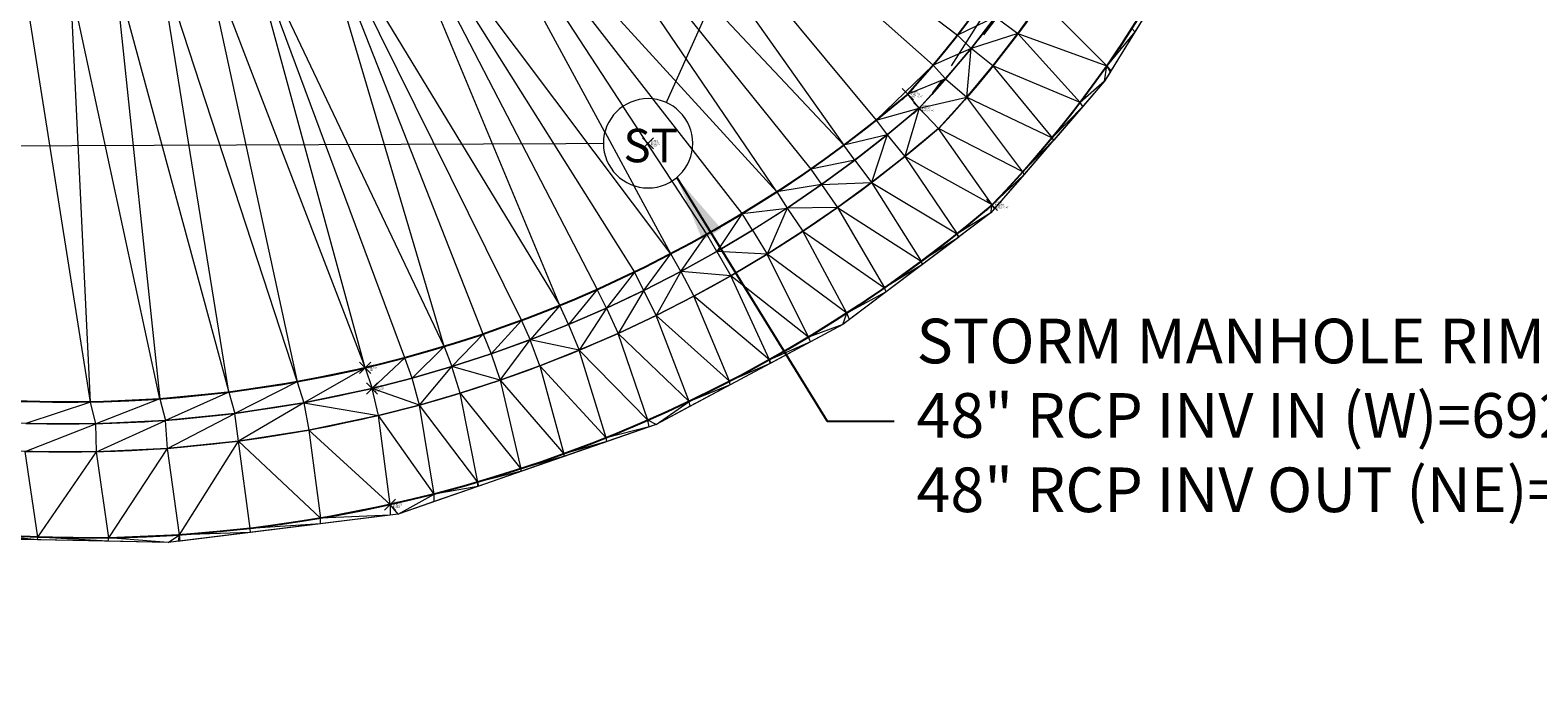
# Model space of a CAD drawing. Extents: x 3248468 to 3251140, y 1404660 to 1408502.
# Drawn here: x 3249365 to 3249446, y 1406718 to 1406754 of the extents above; entities that cross this region are included whole.
import ezdxf

# ---------------------------------------------------------------- set-up
doc = ezdxf.new("R2010")
doc.units = 0
doc.header["$LTSCALE"] = 25
doc.header["$MEASUREMENT"] = 0
doc.header["$PDMODE"] = 3
doc.header["$PDSIZE"] = 0.3
doc.linetypes.add('_HIDDEN2', pattern=[0.1875, 0.125, -0.0625])
doc.layers.get('0').update_dxf_attribs({"linetype": 'CONTINUOUS', "lineweight": 18})
for name, color, linetype, lineweight in [('D-PNT-DESC', 2, 'CONTINUOUS', 13), ('D-PNT-ELEV', 1, 'CONTINUOUS', 13), ('D-PNT-NUMBER', 7, 'CONTINUOUS', 13), ('PNTDESC', 120, 'CONTINUOUS', 15), ('PNTELEV', 114, 'CONTINUOUS', 15), ('PNTNO', 7, 'CONTINUOUS', 15), ('SRF-3D POLY', 230, 'CONTINUOUS', 13), ('SRF-CONT-MIN', 8, '_HIDDEN2', 9), ('SRF-TRIANGLE', 199, 'CONTINUOUS', 15), ('X-CRB-CONC-FL', 1, 'CONTINUOUS', 15), ('X-CRB-CONC-TBC', 6, 'CONTINUOUS', 9), ('X-PAV-CONC-EDGE', 7, 'CONTINUOUS', 25), ('X-PNT-CRB-FL', 1, 'CONTINUOUS', 13), ('X-PNT-PAV-CONC', 1, 'CONTINUOUS', 15), ('X-PNT-UTL-ST', 1, 'CONTINUOUS', 15), ('X-UTL-ST', 62, 'CONTINUOUS', 15), ('X-UTL-ST-TX', 2, 'CONTINUOUS', 25), ('X-UTL-ST-UGL', 62, 'STORM DRAIN', 15)]:
    doc.layers.add(name, color=color, linetype=linetype, lineweight=lineweight)
doc.layers.add('SRF-LIMITS', color=30, linetype='CONTINUOUS', lineweight=18, plot=False)
doc.styles.add('PTXT', font='IC-Romans.shx')
doc.styles.add('RomanS', font='IC-Romans.shx')
doc.linetypes.add('STORM DRAIN', pattern='A,0.75,-0.15,["ST",RomanS,S=0.06,R=0,X=-0.1,Y=-0.025],-0.15', length=1.05)
doc.dimstyles.new('BL-030', dxfattribs={"dimtxt": 2.4, "dimasz": 3.6, "dimexe": 0.18, "dimexo": 0.0625, "dimgap": 1.2, "dimtad": 0, "dimdec": 1, "dimzin": 0, "dimdsep": 46, "dimtxsty": 'RomanS', "dimcen": 0, "dimse1": 1, "dimse2": 1, "dimclrd": 256, "dimclre": 256, "dimclrt": 256, "dimaunit": 1, "dimadec": 3, "dimazin": 0, "dimtfac": 1, "dimtdec": 1, "dimtofl": 0, "dimtmove": 0, "dimatfit": 3, "dimfxl": 1, "dimtfill": 1, "dimtolj": 1, "dimtzin": 0, "dimlwd": -1, "dimarcsym": 0})

# ---------------------------------------------------------------- blocks, each defined once
blk = doc.blocks.new('SRVPNO5')
at = {"layer": 'PNTDESC', "style": 'PTXT', "oblique": 15}
blk.add_attdef('DESC2', (1.5, -1.75), '', height=1, dxfattribs=at)
at = {"layer": 'PNTELEV', "style": 'PTXT', "oblique": 15}
blk.add_attdef('ELEV2', (1.5, -0.5), '', height=1, dxfattribs=at)
at = {"layer": 'PNTNO', "style": 'PTXT', "oblique": 15}
blk.add_attdef('PT#', (1.5, 0.75), '', height=1, dxfattribs=at)
blk = doc.blocks.new('STM MH')
at = {"color": 0}
blk.add_wipeout([(0.0315, -0.0735), (0.0405, -0.069), (0.0488, -0.0634), (0.0564, -0.0568), (0.063, -0.0493), (0.0687, -0.041), (0.0733, -0.032), (0.0767, -0.0226), (0.079, -0.0128), (0.08, -0.0028), (0.0797, 0.0073), (0.0781, 0.0172), (0.0754, 0.0268), (0.0714, 0.0361), (0.0663, 0.0447), (0.0602, 0.0527), (0.0531, 0.0598), (0.0452, 0.066), (0.0366, 0.0712), (0.0274, 0.0752), (0.0177, 0.078), (0.0078, 0.0796), (-0.0022, 0.08), (-0.0122, 0.0791), (-0.0221, 0.0769), (-0.0315, 0.0735), (-0.0405, 0.069), (-0.0488, 0.0634), (-0.0564, 0.0568), (-0.063, 0.0493), (-0.0687, 0.041), (-0.0733, 0.032), (-0.0767, 0.0226), (-0.079, 0.0128), (-0.08, 0.0028), (-0.0797, -0.0073), (-0.0781, -0.0172), (-0.0754, -0.0268), (-0.0714, -0.0361), (-0.0663, -0.0447), (-0.0602, -0.0527), (-0.0531, -0.0598), (-0.0452, -0.066), (-0.0366, -0.0712), (-0.0274, -0.0752), (-0.0177, -0.078), (-0.0078, -0.0796), (0.0022, -0.08), (0.0122, -0.0791), (0.0221, -0.0769)], dxfattribs=at)
blk.add_lwpolyline([(0.08, 0, 1), (-0.08, 0, 1), (0.08, 0)], format="xyb", dxfattribs=at)
at = {"insert": (-0.0442, 0.026), "char_height": 0.06, "width": 0.094107, "attachment_point": 1}
blk.add_mtext('\\FIC-Romans.shx;ST', dxfattribs=at)

msp = doc.modelspace()

# ---------------------------------------------------------------- linework, layer by layer
at = {"layer": 'SRF-CONT-MIN', "elevation": 6942}
msp.add_lwpolyline([(3249415.876, 1406754.492), (3249413.702, 1406751.072), (3249413.184, 1406750.392), (3249415.944, 1406753.517), (3249417.704, 1406755.799)], dxfattribs=at)
at = {"layer": 'SRF-LIMITS', "elevation": 6948.151}
msp.add_lwpolyline([(3249429.566, 1406822.092), (3249429.956, 1406807.75), (3249430.315, 1406807.074), (3249432.018, 1406801.436), (3249433.359, 1406794.7), (3249433.928, 1406787.651), (3249433.6, 1406780.32), (3249431.683, 1406770.185), (3249427.941, 1406759.943), (3249422.436, 1406751.021), (3249416.328, 1406743.939), (3249408.379, 1406737.947), (3249398.333, 1406732.567), (3249384.473, 1406727.748), (3249372.113, 1406726.22), (3249360.132, 1406726.466), (3249347.177, 1406728.827), (3249337.174, 1406732.555), (3249329.016, 1406736.929), (3249328.949, 1406737.22), (3249297.294, 1406737.144)], dxfattribs=at)
at = {"layer": 'SRF-TRIANGLE'}
for p, q in [((3249392.121, 1406770.646, 6942.392), (3249413.23, 1406751.883, 6942.056)), ((3249392.121, 1406770.646, 6942.392), (3249414.532, 1406753.495, 6942.041)), ((3249393.157, 1406738.958, 6942.271), (3249383.164, 1406763.012, 6942.493)), ((3249386.944, 1406736.753, 6942.331), (3249379.781, 1406761.006, 6942.527)), ((3249389.038, 1406737.423, 6942.311), (3249379.781, 1406761.006, 6942.527)), ((3249379.781, 1406761.006, 6942.527), (3249393.157, 1406738.958, 6942.271)), ((3249379.781, 1406761.006, 6942.527), (3249391.109, 1406738.158, 6942.291)), ((3249384.831, 1406736.15, 6942.351), (3249376.24, 1406759.297, 6942.561)), ((3249386.944, 1406736.753, 6942.331), (3249376.24, 1406759.297, 6942.561)), ((3249382.699, 1406735.613, 6942.371), (3249376.24, 1406759.297, 6942.561)), ((3249373.954, 1406758.383, 6942.577), (3249379.05, 1406734.858, 6942.402)), ((3249373.954, 1406758.383, 6942.577), (3249382.699, 1406735.613, 6942.371)), ((3249371.622, 1406757.592, 6942.594), (3249379.05, 1406734.858, 6942.402)), ((3249375.365, 1406734.298, 6942.434), (3249371.622, 1406757.592, 6942.594)), ((3249369.251, 1406756.927, 6942.61), (3249375.365, 1406734.298, 6942.434)), ((3249369.251, 1406756.927, 6942.61), (3249371.656, 1406733.936, 6942.465)), ((3249367.933, 1406733.772, 6942.496), (3249364.421, 1406755.982, 6942.643)), ((3249367.933, 1406733.772, 6942.496), (3249366.849, 1406756.39, 6942.627)), ((3249371.656, 1406733.936, 6942.465), (3249366.849, 1406756.39, 6942.627)), ((3249414.532, 1406753.495, 6942.041), (3249415.772, 1406755.154, 6942.027)), ((3249417.774, 1406753.582, 6942.461), (3249419.045, 1406755.366, 6942.446)), ((3249419.045, 1406755.366, 6942.446), (3249422.555, 1406751.844, 6942.495)), ((3249425.345, 1406755.737, 6942.45), (3249424.074, 1406753.677, 6942.466)), ((3249416.569, 1406754.475, 6941.961), (3249414.532, 1406753.495, 6942.041)), ((3249415.266, 1406752.788, 6941.977), (3249416.569, 1406754.475, 6941.961)), ((3249416.569, 1406754.475, 6941.961), (3249417.774, 1406753.582, 6942.461)), ((3249413.23, 1406751.883, 6942.056), (3249414.532, 1406753.495, 6942.041)), ((3249414.532, 1406753.495, 6942.041), (3249415.266, 1406752.788, 6941.977)), ((3249417.774, 1406753.582, 6942.461), (3249415.266, 1406752.788, 6941.977)), ((3249416.435, 1406751.848, 6942.477), (3249417.774, 1406753.582, 6942.461)), ((3249417.774, 1406753.582, 6942.461), (3249422.555, 1406751.844, 6942.495)), ((3249421.127, 1406749.885, 6942.51), (3249417.774, 1406753.582, 6942.461)), ((3249422.555, 1406751.844, 6942.495), (3249423.904, 1406753.857, 6942.48)), ((3249424.074, 1406753.677, 6942.466), (3249422.555, 1406751.844, 6942.495)), ((3249424.074, 1406753.677, 6942.466), (3249422.792, 1406751.598, 6942.476)), ((3249424.074, 1406753.677, 6942.466), (3249423.904, 1406753.857, 6942.48)), ((3249415.266, 1406752.788, 6941.977), (3249413.23, 1406751.883, 6942.056)), ((3249413.898, 1406751.152, 6941.992), (3249415.266, 1406752.788, 6941.977)), ((3249415.031, 1406750.168, 6942.492), (3249415.266, 1406752.788, 6941.977)), ((3249416.435, 1406751.848, 6942.477), (3249415.266, 1406752.788, 6941.977)), ((3249413.23, 1406751.883, 6942.056), (3249410.17, 1406748.926, 6942.09)), ((3249411.868, 1406750.321, 6942.07), (3249413.23, 1406751.883, 6942.056)), ((3249413.23, 1406751.883, 6942.056), (3249413.898, 1406751.152, 6941.992)), ((3249415.031, 1406750.168, 6942.492), (3249416.435, 1406751.848, 6942.477)), ((3249421.127, 1406749.885, 6942.51), (3249416.435, 1406751.848, 6942.477)), ((3249416.435, 1406751.848, 6942.477), (3249419.622, 1406747.985, 6942.526)), ((3249421.127, 1406749.885, 6942.51), (3249422.555, 1406751.844, 6942.495)), ((3249422.436, 1406751.021, 6942.473), (3249422.555, 1406751.844, 6942.495)), ((3249422.792, 1406751.598, 6942.476), (3249422.555, 1406751.844, 6942.495)), ((3249422.751, 1406751.533, 6942.473), (3249422.555, 1406751.844, 6942.495)), ((3249413.898, 1406751.152, 6941.992), (3249411.868, 1406750.321, 6942.07)), ((3249412.468, 1406749.57, 6942.008), (3249413.898, 1406751.152, 6941.992)), ((3249413.898, 1406751.152, 6941.992), (3249415.031, 1406750.168, 6942.492)), ((3249422.436, 1406751.021, 6942.473), (3249421.127, 1406749.885, 6942.51)), ((3249422.436, 1406751.021, 6942.473), (3249421.268, 1406749.667, 6942.494)), ((3249422.751, 1406751.533, 6942.473), (3249422.436, 1406751.021, 6942.473)), ((3249422.792, 1406751.598, 6942.476), (3249422.751, 1406751.533, 6942.473)), ((3249410.17, 1406748.926, 6942.09), (3249411.868, 1406750.321, 6942.07)), ((3249412.468, 1406749.57, 6942.008), (3249411.868, 1406750.321, 6942.07)), ((3249410.17, 1406748.926, 6942.09), (3249412.468, 1406749.57, 6942.008)), ((3249410.763, 1406748.145, 6942.027), (3249412.468, 1406749.57, 6942.008)), ((3249412.468, 1406749.57, 6942.008), (3249411.706, 1406746.978, 6942.527)), ((3249412.468, 1406749.57, 6942.008), (3249415.031, 1406750.168, 6942.492)), ((3249412.468, 1406749.57, 6942.008), (3249413.511, 1406748.487, 6942.508)), ((3249413.511, 1406748.487, 6942.508), (3249415.031, 1406750.168, 6942.492)), ((3249415.031, 1406750.168, 6942.492), (3249419.622, 1406747.985, 6942.526)), ((3249418.044, 1406746.145, 6942.541), (3249415.031, 1406750.168, 6942.492)), ((3249419.622, 1406747.985, 6942.526), (3249421.127, 1406749.885, 6942.51)), ((3249421.268, 1406749.667, 6942.494), (3249419.622, 1406747.985, 6942.526)), ((3249421.268, 1406749.667, 6942.494), (3249419.707, 1406747.857, 6942.516)), ((3249421.268, 1406749.667, 6942.494), (3249421.127, 1406749.885, 6942.51)), ((3249408.428, 1406747.586, 6942.11), (3249410.17, 1406748.926, 6942.09)), ((3249410.17, 1406748.926, 6942.09), (3249410.763, 1406748.145, 6942.027)), ((3249410.763, 1406748.145, 6942.027), (3249408.428, 1406747.586, 6942.11)), ((3249409.012, 1406746.774, 6942.045), (3249410.763, 1406748.145, 6942.027)), ((3249410.763, 1406748.145, 6942.027), (3249409.918, 1406745.578, 6942.545)), ((3249410.763, 1406748.145, 6942.027), (3249411.706, 1406746.978, 6942.527)), ((3249411.706, 1406746.978, 6942.527), (3249413.511, 1406748.487, 6942.508)), ((3249416.394, 1406744.37, 6942.556), (3249413.511, 1406748.487, 6942.508)), ((3249418.044, 1406746.145, 6942.541), (3249413.511, 1406748.487, 6942.508)), ((3249418.044, 1406746.145, 6942.541), (3249419.622, 1406747.985, 6942.526)), ((3249419.695, 1406747.843, 6942.516), (3249418.044, 1406746.145, 6942.541)), ((3249419.695, 1406747.843, 6942.516), (3249418.114, 1406746.01, 6942.531)), ((3249419.707, 1406747.857, 6942.516), (3249419.622, 1406747.985, 6942.526)), ((3249419.695, 1406747.843, 6942.516), (3249419.622, 1406747.985, 6942.526)), ((3249419.707, 1406747.857, 6942.516), (3249419.695, 1406747.843, 6942.516)), ((3249406.644, 1406746.301, 6942.131), (3249408.428, 1406747.586, 6942.11)), ((3249409.012, 1406746.774, 6942.045), (3249408.428, 1406747.586, 6942.11)), ((3249409.918, 1406745.578, 6942.545), (3249411.706, 1406746.978, 6942.527)), ((3249416.394, 1406744.37, 6942.556), (3249411.706, 1406746.978, 6942.527)), ((3249411.706, 1406746.978, 6942.527), (3249414.515, 1406742.823, 6942.568)), ((3249404.821, 1406745.072, 6942.151), (3249406.644, 1406746.301, 6942.131)), ((3249409.012, 1406746.774, 6942.045), (3249406.644, 1406746.301, 6942.131)), ((3249406.644, 1406746.301, 6942.131), (3249407.219, 1406745.46, 6942.064)), ((3249407.219, 1406745.46, 6942.064), (3249409.012, 1406746.774, 6942.045)), ((3249409.012, 1406746.774, 6942.045), (3249409.918, 1406745.578, 6942.545)), ((3249416.394, 1406744.37, 6942.556), (3249418.044, 1406746.145, 6942.541)), ((3249418.114, 1406746.01, 6942.531), (3249418.044, 1406746.145, 6942.541)), ((3249407.219, 1406745.46, 6942.064), (3249404.821, 1406745.072, 6942.151)), ((3249405.385, 1406744.203, 6942.082), (3249407.219, 1406745.46, 6942.064)), ((3249407.219, 1406745.46, 6942.064), (3249409.918, 1406745.578, 6942.545)), ((3249407.219, 1406745.46, 6942.064), (3249408.087, 1406744.236, 6942.564)), ((3249408.087, 1406744.236, 6942.564), (3249409.918, 1406745.578, 6942.545)), ((3249409.918, 1406745.578, 6942.545), (3249414.515, 1406742.823, 6942.568)), ((3249409.918, 1406745.578, 6942.545), (3249412.587, 1406741.338, 6942.579)), ((3249418.114, 1406746.01, 6942.531), (3249416.394, 1406744.37, 6942.556)), ((3249418.114, 1406746.01, 6942.531), (3249416.511, 1406744.151, 6942.541)), ((3249402.961, 1406743.902, 6942.171), (3249404.821, 1406745.072, 6942.151)), ((3249404.821, 1406745.072, 6942.151), (3249405.385, 1406744.203, 6942.082)), ((3249401.064, 1406742.791, 6942.191), (3249402.961, 1406743.902, 6942.171)), ((3249402.961, 1406743.902, 6942.171), (3249401.602, 1406741.867, 6942.119)), ((3249402.961, 1406743.902, 6942.171), (3249405.385, 1406744.203, 6942.082)), ((3249403.512, 1406743.005, 6942.101), (3249402.961, 1406743.902, 6942.171)), ((3249405.385, 1406744.203, 6942.082), (3249403.512, 1406743.005, 6942.101)), ((3249405.385, 1406744.203, 6942.082), (3249404.301, 1406741.729, 6942.601)), ((3249408.087, 1406744.236, 6942.564), (3249405.385, 1406744.203, 6942.082)), ((3249405.385, 1406744.203, 6942.082), (3249406.214, 1406742.952, 6942.582)), ((3249406.214, 1406742.952, 6942.582), (3249408.087, 1406744.236, 6942.564)), ((3249408.087, 1406744.236, 6942.564), (3249412.587, 1406741.338, 6942.579)), ((3249408.087, 1406744.236, 6942.564), (3249410.612, 1406739.916, 6942.59)), ((3249414.515, 1406742.823, 6942.568), (3249416.394, 1406744.37, 6942.556)), ((3249416.328, 1406743.939, 6942.539), (3249414.515, 1406742.823, 6942.568)), ((3249416.328, 1406743.939, 6942.539), (3249414.612, 1406742.646, 6942.555)), ((3249416.328, 1406743.939, 6942.539), (3249416.394, 1406744.37, 6942.556)), ((3249416.511, 1406744.151, 6942.541), (3249416.328, 1406743.939, 6942.539)), ((3249416.394, 1406744.37, 6942.556), (3249416.511, 1406744.151, 6942.541)), ((3249401.602, 1406741.867, 6942.119), (3249403.512, 1406743.005, 6942.101)), ((3249403.512, 1406743.005, 6942.101), (3249404.301, 1406741.729, 6942.601)), ((3249404.301, 1406741.729, 6942.601), (3249406.214, 1406742.952, 6942.582)), ((3249406.214, 1406742.952, 6942.582), (3249410.612, 1406739.916, 6942.59)), ((3249408.592, 1406738.559, 6942.601), (3249406.214, 1406742.952, 6942.582)), ((3249399.134, 1406741.74, 6942.211), (3249401.064, 1406742.791, 6942.191)), ((3249399.657, 1406740.791, 6942.138), (3249401.064, 1406742.791, 6942.191)), ((3249401.602, 1406741.867, 6942.119), (3249401.064, 1406742.791, 6942.191)), ((3249412.587, 1406741.338, 6942.579), (3249414.515, 1406742.823, 6942.568)), ((3249414.587, 1406742.627, 6942.554), (3249412.587, 1406741.338, 6942.579)), ((3249414.587, 1406742.627, 6942.554), (3249412.652, 1406741.168, 6942.567)), ((3249414.612, 1406742.646, 6942.555), (3249414.515, 1406742.823, 6942.568)), ((3249414.587, 1406742.627, 6942.554), (3249414.515, 1406742.823, 6942.568)), ((3249414.612, 1406742.646, 6942.555), (3249414.587, 1406742.627, 6942.554)), ((3249397.171, 1406740.75, 6942.231), (3249399.134, 1406741.74, 6942.211)), ((3249397.679, 1406739.777, 6942.156), (3249399.134, 1406741.74, 6942.211)), ((3249399.657, 1406740.791, 6942.138), (3249399.134, 1406741.74, 6942.211)), ((3249399.657, 1406740.791, 6942.138), (3249401.602, 1406741.867, 6942.119)), ((3249404.301, 1406741.729, 6942.601), (3249401.602, 1406741.867, 6942.119)), ((3249401.602, 1406741.867, 6942.119), (3249402.35, 1406740.566, 6942.619)), ((3249402.35, 1406740.566, 6942.619), (3249404.301, 1406741.729, 6942.601)), ((3249406.529, 1406737.267, 6942.613), (3249404.301, 1406741.729, 6942.601)), ((3249408.592, 1406738.559, 6942.601), (3249404.301, 1406741.729, 6942.601)), ((3249410.612, 1406739.916, 6942.59), (3249412.587, 1406741.338, 6942.579)), ((3249412.652, 1406741.168, 6942.567), (3249412.587, 1406741.338, 6942.579)), ((3249395.178, 1406739.823, 6942.251), (3249397.171, 1406740.75, 6942.231)), ((3249397.171, 1406740.75, 6942.231), (3249395.669, 1406738.826, 6942.175)), ((3249397.679, 1406739.777, 6942.156), (3249397.171, 1406740.75, 6942.231)), ((3249397.679, 1406739.777, 6942.156), (3249399.657, 1406740.791, 6942.138)), ((3249399.657, 1406740.791, 6942.138), (3249398.342, 1406738.431, 6942.656)), ((3249402.35, 1406740.566, 6942.619), (3249399.657, 1406740.791, 6942.138)), ((3249399.657, 1406740.791, 6942.138), (3249400.363, 1406739.467, 6942.638)), ((3249400.363, 1406739.467, 6942.638), (3249402.35, 1406740.566, 6942.619)), ((3249406.529, 1406737.267, 6942.613), (3249402.35, 1406740.566, 6942.619)), ((3249404.426, 1406736.044, 6942.624), (3249402.35, 1406740.566, 6942.619)), ((3249412.652, 1406741.168, 6942.567), (3249410.612, 1406739.916, 6942.59)), ((3249412.652, 1406741.168, 6942.567), (3249410.699, 1406739.696, 6942.575)), ((3249393.157, 1406738.958, 6942.271), (3249395.178, 1406739.823, 6942.251)), ((3249395.178, 1406739.823, 6942.251), (3249393.63, 1406737.94, 6942.193)), ((3249395.669, 1406738.826, 6942.175), (3249395.178, 1406739.823, 6942.251)), ((3249395.669, 1406738.826, 6942.175), (3249397.679, 1406739.777, 6942.156)), ((3249397.679, 1406739.777, 6942.156), (3249396.289, 1406737.46, 6942.675)), ((3249398.342, 1406738.431, 6942.656), (3249397.679, 1406739.777, 6942.156)), ((3249408.592, 1406738.559, 6942.601), (3249410.612, 1406739.916, 6942.59)), ((3249410.699, 1406739.696, 6942.575), (3249408.592, 1406738.559, 6942.601)), ((3249410.699, 1406739.696, 6942.575), (3249408.732, 1406738.214, 6942.578)), ((3249410.699, 1406739.696, 6942.575), (3249410.612, 1406739.916, 6942.59)), ((3249391.109, 1406738.158, 6942.291), (3249393.157, 1406738.958, 6942.271)), ((3249393.157, 1406738.958, 6942.271), (3249391.564, 1406737.119, 6942.212)), ((3249393.63, 1406737.94, 6942.193), (3249393.157, 1406738.958, 6942.271)), ((3249398.342, 1406738.431, 6942.656), (3249400.363, 1406739.467, 6942.638)), ((3249402.283, 1406734.889, 6942.635), (3249400.363, 1406739.467, 6942.638)), ((3249404.426, 1406736.044, 6942.624), (3249400.363, 1406739.467, 6942.638)), ((3249389.038, 1406737.423, 6942.311), (3249391.109, 1406738.158, 6942.291)), ((3249391.109, 1406738.158, 6942.291), (3249389.473, 1406736.364, 6942.23)), ((3249391.109, 1406738.158, 6942.291), (3249391.564, 1406737.119, 6942.212)), ((3249393.63, 1406737.94, 6942.193), (3249395.669, 1406738.826, 6942.175)), ((3249395.669, 1406738.826, 6942.175), (3249394.206, 1406736.555, 6942.693)), ((3249395.669, 1406738.826, 6942.175), (3249396.289, 1406737.46, 6942.675)), ((3249396.289, 1406737.46, 6942.675), (3249398.342, 1406738.431, 6942.656)), ((3249402.283, 1406734.889, 6942.635), (3249398.342, 1406738.431, 6942.656)), ((3249400.105, 1406733.804, 6942.647), (3249398.342, 1406738.431, 6942.656)), ((3249406.529, 1406737.267, 6942.613), (3249408.592, 1406738.559, 6942.601)), ((3249408.379, 1406737.947, 6942.577), (3249408.592, 1406738.559, 6942.601)), ((3249408.732, 1406738.214, 6942.578), (3249408.379, 1406737.947, 6942.577)), ((3249408.732, 1406738.214, 6942.578), (3249408.592, 1406738.559, 6942.601)), ((3249386.944, 1406736.753, 6942.331), (3249389.038, 1406737.423, 6942.311)), ((3249389.038, 1406737.423, 6942.311), (3249387.359, 1406735.676, 6942.249)), ((3249389.038, 1406737.423, 6942.311), (3249389.473, 1406736.364, 6942.23)), ((3249391.564, 1406737.119, 6942.212), (3249393.63, 1406737.94, 6942.193)), ((3249393.63, 1406737.94, 6942.193), (3249394.206, 1406736.555, 6942.693)), ((3249394.206, 1406736.555, 6942.693), (3249396.289, 1406737.46, 6942.675)), ((3249400.105, 1406733.804, 6942.647), (3249396.289, 1406737.46, 6942.675)), ((3249397.893, 1406732.79, 6942.658), (3249396.289, 1406737.46, 6942.675)), ((3249404.426, 1406736.044, 6942.624), (3249406.529, 1406737.267, 6942.613)), ((3249408.379, 1406737.947, 6942.577), (3249406.529, 1406737.267, 6942.613)), ((3249406.636, 1406737.014, 6942.595), (3249406.529, 1406737.267, 6942.613)), ((3249408.379, 1406737.947, 6942.577), (3249406.636, 1406737.014, 6942.595)), ((3249384.831, 1406736.15, 6942.351), (3249386.944, 1406736.753, 6942.331)), ((3249385.224, 1406735.056, 6942.268), (3249386.944, 1406736.753, 6942.331)), ((3249386.944, 1406736.753, 6942.331), (3249387.359, 1406735.676, 6942.249)), ((3249389.473, 1406736.364, 6942.23), (3249391.564, 1406737.119, 6942.212)), ((3249389.96, 1406734.945, 6942.73), (3249391.564, 1406737.119, 6942.212)), ((3249394.206, 1406736.555, 6942.693), (3249391.564, 1406737.119, 6942.212)), ((3249392.096, 1406735.716, 6942.712), (3249391.564, 1406737.119, 6942.212)), ((3249392.096, 1406735.716, 6942.712), (3249394.206, 1406736.555, 6942.693)), ((3249395.649, 1406731.848, 6942.669), (3249394.206, 1406736.555, 6942.693)), ((3249394.206, 1406736.555, 6942.693), (3249397.893, 1406732.79, 6942.658)), ((3249406.636, 1406737.014, 6942.595), (3249404.426, 1406736.044, 6942.624)), ((3249406.636, 1406737.014, 6942.595), (3249404.501, 1406735.87, 6942.612)), ((3249379.05, 1406734.858, 6942.402), (3249382.699, 1406735.613, 6942.371)), ((3249382.699, 1406735.613, 6942.371), (3249379.402, 1406733.728, 6942.318)), ((3249382.699, 1406735.613, 6942.371), (3249384.831, 1406736.15, 6942.351)), ((3249382.699, 1406735.613, 6942.371), (3249383.07, 1406734.504, 6942.286)), ((3249384.831, 1406736.15, 6942.351), (3249383.07, 1406734.504, 6942.286)), ((3249385.224, 1406735.056, 6942.268), (3249384.831, 1406736.15, 6942.351)), ((3249385.224, 1406735.056, 6942.268), (3249387.359, 1406735.676, 6942.249)), ((3249385.62, 1406733.609, 6942.768), (3249387.359, 1406735.676, 6942.249)), ((3249387.359, 1406735.676, 6942.249), (3249389.473, 1406736.364, 6942.23)), ((3249387.8, 1406734.243, 6942.749), (3249387.359, 1406735.676, 6942.249)), ((3249389.96, 1406734.945, 6942.73), (3249387.359, 1406735.676, 6942.249)), ((3249389.473, 1406736.364, 6942.23), (3249389.96, 1406734.945, 6942.73)), ((3249389.96, 1406734.945, 6942.73), (3249392.096, 1406735.716, 6942.712)), ((3249392.096, 1406735.716, 6942.712), (3249395.649, 1406731.848, 6942.669)), ((3249392.096, 1406735.716, 6942.712), (3249393.375, 1406730.98, 6942.681)), ((3249402.283, 1406734.889, 6942.635), (3249404.426, 1406736.044, 6942.624)), ((3249404.463, 1406735.85, 6942.611), (3249402.283, 1406734.889, 6942.635)), ((3249404.463, 1406735.85, 6942.611), (3249402.321, 1406734.703, 6942.623)), ((3249404.501, 1406735.87, 6942.612), (3249404.426, 1406736.044, 6942.624)), ((3249404.463, 1406735.85, 6942.611), (3249404.426, 1406736.044, 6942.624)), ((3249404.501, 1406735.87, 6942.612), (3249404.463, 1406735.85, 6942.611)), ((3249375.365, 1406734.298, 6942.434), (3249379.05, 1406734.858, 6942.402)), ((3249379.05, 1406734.858, 6942.402), (3249375.697, 1406733.15, 6942.35)), ((3249379.05, 1406734.858, 6942.402), (3249379.402, 1406733.728, 6942.318)), ((3249383.07, 1406734.504, 6942.286), (3249385.224, 1406735.056, 6942.268)), ((3249385.62, 1406733.609, 6942.768), (3249385.224, 1406735.056, 6942.268)), ((3249387.8, 1406734.243, 6942.749), (3249389.96, 1406734.945, 6942.73)), ((3249389.96, 1406734.945, 6942.73), (3249393.375, 1406730.98, 6942.681)), ((3249389.96, 1406734.945, 6942.73), (3249391.075, 1406730.185, 6942.692)), ((3249400.105, 1406733.804, 6942.647), (3249402.283, 1406734.889, 6942.635)), ((3249402.321, 1406734.703, 6942.623), (3249402.283, 1406734.889, 6942.635)), ((3249371.656, 1406733.936, 6942.465), (3249375.365, 1406734.298, 6942.434)), ((3249375.365, 1406734.298, 6942.434), (3249371.966, 1406732.772, 6942.381)), ((3249375.365, 1406734.298, 6942.434), (3249375.697, 1406733.15, 6942.35)), ((3249379.402, 1406733.728, 6942.318), (3249383.07, 1406734.504, 6942.286)), ((3249383.412, 1406733.043, 6942.786), (3249383.07, 1406734.504, 6942.286)), ((3249385.62, 1406733.609, 6942.768), (3249383.07, 1406734.504, 6942.286)), ((3249385.62, 1406733.609, 6942.768), (3249387.8, 1406734.243, 6942.749)), ((3249387.8, 1406734.243, 6942.749), (3249391.075, 1406730.185, 6942.692)), ((3249388.75, 1406729.466, 6942.703), (3249387.8, 1406734.243, 6942.749)), ((3249402.321, 1406734.703, 6942.623), (3249400.105, 1406733.804, 6942.647)), ((3249402.321, 1406734.703, 6942.623), (3249400.16, 1406733.546, 6942.629)), ((3249364.206, 1406733.807, 6942.527), (3249367.933, 1406733.772, 6942.496)), ((3249367.933, 1406733.772, 6942.496), (3249364.471, 1406732.618, 6942.445)), ((3249367.933, 1406733.772, 6942.496), (3249371.656, 1406733.936, 6942.465)), ((3249368.221, 1406732.594, 6942.413), (3249367.933, 1406733.772, 6942.496)), ((3249371.656, 1406733.936, 6942.465), (3249368.221, 1406732.594, 6942.413)), ((3249371.656, 1406733.936, 6942.465), (3249371.966, 1406732.772, 6942.381)), ((3249375.697, 1406733.15, 6942.35), (3249379.402, 1406733.728, 6942.318)), ((3249379.402, 1406733.728, 6942.318), (3249375.888, 1406731.662, 6942.85)), ((3249379.402, 1406733.728, 6942.318), (3249383.412, 1406733.043, 6942.786)), ((3249379.402, 1406733.728, 6942.318), (3249379.673, 1406732.252, 6942.818)), ((3249383.412, 1406733.043, 6942.786), (3249385.62, 1406733.609, 6942.768)), ((3249388.75, 1406729.466, 6942.703), (3249385.62, 1406733.609, 6942.768)), ((3249386.403, 1406728.822, 6942.715), (3249385.62, 1406733.609, 6942.768)), ((3249397.893, 1406732.79, 6942.658), (3249400.105, 1406733.804, 6942.647)), ((3249398.333, 1406732.567, 6942.63), (3249400.105, 1406733.804, 6942.647)), ((3249400.16, 1406733.546, 6942.629), (3249398.333, 1406732.567, 6942.63)), ((3249400.16, 1406733.546, 6942.629), (3249400.105, 1406733.804, 6942.647)), ((3249364.421, 1406731.118, 6942.945), (3249368.221, 1406732.594, 6942.413)), ((3249364.471, 1406732.618, 6942.445), (3249368.221, 1406732.594, 6942.413)), ((3249368.221, 1406732.594, 6942.413), (3249371.966, 1406732.772, 6942.381)), ((3249368.252, 1406731.094, 6942.913), (3249368.221, 1406732.594, 6942.413)), ((3249368.252, 1406731.094, 6942.913), (3249371.966, 1406732.772, 6942.381)), ((3249371.966, 1406732.772, 6942.381), (3249375.697, 1406733.15, 6942.35)), ((3249372.078, 1406731.276, 6942.881), (3249371.966, 1406732.772, 6942.381)), ((3249372.078, 1406731.276, 6942.881), (3249375.697, 1406733.15, 6942.35)), ((3249375.888, 1406731.662, 6942.85), (3249375.697, 1406733.15, 6942.35)), ((3249379.673, 1406732.252, 6942.818), (3249383.412, 1406733.043, 6942.786)), ((3249386.403, 1406728.822, 6942.715), (3249383.412, 1406733.043, 6942.786)), ((3249384.036, 1406728.255, 6942.726), (3249383.412, 1406733.043, 6942.786)), ((3249395.649, 1406731.848, 6942.669), (3249397.893, 1406732.79, 6942.658)), ((3249397.972, 1406732.442, 6942.634), (3249395.649, 1406731.848, 6942.669)), ((3249397.972, 1406732.442, 6942.634), (3249395.696, 1406731.651, 6942.656)), ((3249398.333, 1406732.567, 6942.63), (3249397.893, 1406732.79, 6942.658)), ((3249397.972, 1406732.442, 6942.634), (3249397.893, 1406732.79, 6942.658)), ((3249398.333, 1406732.567, 6942.63), (3249397.972, 1406732.442, 6942.634)), ((3249372.078, 1406731.276, 6942.881), (3249375.888, 1406731.662, 6942.85)), ((3249372.728, 1406726.626, 6942.821), (3249375.888, 1406731.662, 6942.85)), ((3249375.888, 1406731.662, 6942.85), (3249379.673, 1406732.252, 6942.818)), ((3249376.523, 1406726.977, 6942.789), (3249375.888, 1406731.662, 6942.85)), ((3249375.888, 1406731.662, 6942.85), (3249380.296, 1406727.521, 6942.757)), ((3249384.036, 1406728.255, 6942.726), (3249379.673, 1406732.252, 6942.818)), ((3249379.673, 1406732.252, 6942.818), (3249380.296, 1406727.521, 6942.757)), ((3249393.375, 1406730.98, 6942.681), (3249395.649, 1406731.848, 6942.669)), ((3249395.696, 1406731.651, 6942.656), (3249393.375, 1406730.98, 6942.681)), ((3249395.696, 1406731.651, 6942.656), (3249393.407, 1406730.854, 6942.672)), ((3249395.696, 1406731.651, 6942.656), (3249395.649, 1406731.848, 6942.669)), ((3249364.421, 1406731.118, 6942.945), (3249368.252, 1406731.094, 6942.913)), ((3249365.108, 1406726.502, 6942.884), (3249364.421, 1406731.118, 6942.945)), ((3249365.108, 1406726.502, 6942.884), (3249368.252, 1406731.094, 6942.913)), ((3249368.252, 1406731.094, 6942.913), (3249372.078, 1406731.276, 6942.881)), ((3249368.919, 1406726.467, 6942.852), (3249368.252, 1406731.094, 6942.913)), ((3249368.919, 1406726.467, 6942.852), (3249372.078, 1406731.276, 6942.881)), ((3249372.728, 1406726.626, 6942.821), (3249372.078, 1406731.276, 6942.881)), ((3249391.075, 1406730.185, 6942.692), (3249393.375, 1406730.98, 6942.681)), ((3249393.407, 1406730.854, 6942.672), (3249391.075, 1406730.185, 6942.692)), ((3249393.407, 1406730.854, 6942.672), (3249391.109, 1406730.055, 6942.683)), ((3249393.407, 1406730.854, 6942.672), (3249393.375, 1406730.98, 6942.681)), ((3249388.75, 1406729.466, 6942.703), (3249391.075, 1406730.185, 6942.692)), ((3249391.109, 1406730.055, 6942.683), (3249388.75, 1406729.466, 6942.703)), ((3249391.109, 1406730.055, 6942.683), (3249388.808, 1406729.255, 6942.689)), ((3249391.109, 1406730.055, 6942.683), (3249391.075, 1406730.185, 6942.692)), ((3249386.403, 1406728.822, 6942.715), (3249388.75, 1406729.466, 6942.703)), ((3249388.748, 1406729.234, 6942.688), (3249386.403, 1406728.822, 6942.715)), ((3249388.748, 1406729.234, 6942.688), (3249386.404, 1406728.419, 6942.688)), ((3249388.748, 1406729.234, 6942.688), (3249388.75, 1406729.466, 6942.703)), ((3249388.808, 1406729.255, 6942.689), (3249388.748, 1406729.234, 6942.688)), ((3249388.808, 1406729.255, 6942.689), (3249388.75, 1406729.466, 6942.703)), ((3249384.036, 1406728.255, 6942.726), (3249386.403, 1406728.822, 6942.715)), ((3249384.473, 1406727.748, 6942.683), (3249386.403, 1406728.822, 6942.715)), ((3249386.404, 1406728.419, 6942.688), (3249384.473, 1406727.748, 6942.683)), ((3249386.404, 1406728.419, 6942.688), (3249386.403, 1406728.822, 6942.715)), ((3249376.523, 1406726.977, 6942.789), (3249380.296, 1406727.521, 6942.757)), ((3249380.296, 1406727.521, 6942.757), (3249384.036, 1406728.255, 6942.726)), ((3249384.044, 1406727.695, 6942.688), (3249380.296, 1406727.521, 6942.757)), ((3249380.306, 1406727.232, 6942.738), (3249380.296, 1406727.521, 6942.757)), ((3249384.044, 1406727.695, 6942.688), (3249380.306, 1406727.232, 6942.738)), ((3249384.473, 1406727.748, 6942.683), (3249384.036, 1406728.255, 6942.726)), ((3249384.036, 1406728.255, 6942.726), (3249384.044, 1406727.695, 6942.688)), ((3249384.473, 1406727.748, 6942.683), (3249384.044, 1406727.695, 6942.688)), ((3249361.303, 1406726.73, 6942.915), (3249365.108, 1406726.502, 6942.884)), ((3249365.091, 1406726.364, 6942.874), (3249361.303, 1406726.73, 6942.915)), ((3249372.728, 1406726.626, 6942.821), (3249376.523, 1406726.977, 6942.789)), ((3249376.534, 1406726.766, 6942.775), (3249372.728, 1406726.626, 6942.821)), ((3249376.534, 1406726.766, 6942.775), (3249372.752, 1406726.299, 6942.798)), ((3249380.306, 1406727.232, 6942.738), (3249376.523, 1406726.977, 6942.789)), ((3249376.534, 1406726.766, 6942.775), (3249376.523, 1406726.977, 6942.789)), ((3249380.306, 1406727.232, 6942.738), (3249376.534, 1406726.766, 6942.775)), ((3249365.091, 1406726.364, 6942.874), (3249361.273, 1406726.442, 6942.895)), ((3249365.091, 1406726.364, 6942.874), (3249365.108, 1406726.502, 6942.884)), ((3249368.893, 1406726.286, 6942.84), (3249365.091, 1406726.364, 6942.874)), ((3249365.108, 1406726.502, 6942.884), (3249368.919, 1406726.467, 6942.852)), ((3249368.893, 1406726.286, 6942.84), (3249365.108, 1406726.502, 6942.884)), ((3249368.893, 1406726.286, 6942.84), (3249368.919, 1406726.467, 6942.852)), ((3249372.113, 1406726.22, 6942.799), (3249368.893, 1406726.286, 6942.84)), ((3249368.919, 1406726.467, 6942.852), (3249372.728, 1406726.626, 6942.821)), ((3249372.113, 1406726.22, 6942.799), (3249368.919, 1406726.467, 6942.852)), ((3249372.113, 1406726.22, 6942.799), (3249372.728, 1406726.626, 6942.821)), ((3249372.673, 1406726.289, 6942.798), (3249372.113, 1406726.22, 6942.799)), ((3249372.673, 1406726.289, 6942.798), (3249372.728, 1406726.626, 6942.821)), ((3249372.752, 1406726.299, 6942.798), (3249372.673, 1406726.289, 6942.798)), ((3249372.752, 1406726.299, 6942.798), (3249372.728, 1406726.626, 6942.821))]:
    msp.add_line(p, q, dxfattribs=at)
at = {"layer": 'X-PNT-CRB-FL'}
for p in [(3249412.468, 1406749.57, 6942.008), (3249383.07, 1406734.504, 6942.286)]:
    msp.add_point(p, dxfattribs=at)
at = {"layer": 'X-PNT-PAV-CONC'}
for p in [(3249411.868, 1406750.321, 6942.07), (3249416.394, 1406744.37, 6942.556), (3249382.699, 1406735.613, 6942.371), (3249384.036, 1406728.255, 6942.726)]:
    msp.add_point(p, dxfattribs=at)
at = {"layer": 'X-UTL-ST-UGL'}
for points in [[(3249397.905, 1406747.683), (3249448.952, 1406861.381)], [(3249163.408, 1406746.74), (3249397.905, 1406747.683)]]:
    msp.add_lwpolyline(points, dxfattribs=at)

# ---------------------------------------------------------------- block references
at = {"layer": 'X-PNT-CRB-FL'}
ref = msp.add_blockref('SRVPNO5', (3249412.468, 1406749.57, 6942.008), dxfattribs=dict(at, xscale=0.1, yscale=0.1, zscale=0.1))
ref.add_attrib('PT#', '50167', (3249412.618, 1406749.645, 6942.008), dxfattribs={"layer": 'D-PNT-NUMBER', "height": 0.1, "style": 'PTXT', "oblique": 15})
ref.add_attrib('ELEV2', '6942.01', (3249412.618, 1406749.52, 6942.008), dxfattribs={"layer": 'D-PNT-ELEV', "height": 0.1, "style": 'PTXT', "oblique": 15})
ref.add_attrib('DESC2', '4506 -C +C', (3249412.618, 1406749.395, 6942.008), dxfattribs={"layer": 'D-PNT-DESC', "height": 0.1, "style": 'PTXT', "oblique": 15})
ref = msp.add_blockref('SRVPNO5', (3249383.07, 1406734.504, 6942.286), dxfattribs=dict(at, xscale=0.1, yscale=0.1, zscale=0.1))
ref.add_attrib('PT#', '50170', (3249383.22, 1406734.579, 6942.286), dxfattribs={"layer": 'D-PNT-NUMBER', "height": 0.1, "style": 'PTXT', "oblique": 15})
ref.add_attrib('ELEV2', '6942.29', (3249383.22, 1406734.454, 6942.286), dxfattribs={"layer": 'D-PNT-ELEV', "height": 0.1, "style": 'PTXT', "oblique": 15})
ref.add_attrib('DESC2', '4506', (3249383.22, 1406734.329, 6942.286), dxfattribs={"layer": 'D-PNT-DESC', "height": 0.1, "style": 'PTXT', "oblique": 15})
at = {"layer": 'X-PNT-PAV-CONC'}
ref = msp.add_blockref('SRVPNO5', (3249411.868, 1406750.321, 6942.07), dxfattribs=dict(at, xscale=0.1, yscale=0.1, zscale=0.1))
ref.add_attrib('PT#', '50166', (3249412.018, 1406750.396, 6942.07), dxfattribs={"layer": 'D-PNT-NUMBER', "height": 0.1, "style": 'PTXT', "oblique": 15})
ref.add_attrib('ELEV2', '6942.07', (3249412.018, 1406750.271, 6942.07), dxfattribs={"layer": 'D-PNT-ELEV', "height": 0.1, "style": 'PTXT', "oblique": 15})
ref.add_attrib('DESC2', '5101 -C +C', (3249412.018, 1406750.146, 6942.07), dxfattribs={"layer": 'D-PNT-DESC', "height": 0.1, "style": 'PTXT', "oblique": 15})
ref = msp.add_blockref('SRVPNO5', (3249416.394, 1406744.37, 6942.556), dxfattribs=dict(at, xscale=0.1, yscale=0.1, zscale=0.1))
ref.add_attrib('PT#', '50168', (3249416.544, 1406744.445, 6942.556), dxfattribs={"layer": 'D-PNT-NUMBER', "height": 0.1, "style": 'PTXT', "oblique": 15})
ref.add_attrib('ELEV2', '6942.56', (3249416.544, 1406744.32, 6942.556), dxfattribs={"layer": 'D-PNT-ELEV', "height": 0.1, "style": 'PTXT', "oblique": 15})
ref.add_attrib('DESC2', '51012 -C +C', (3249416.544, 1406744.195, 6942.556), dxfattribs={"layer": 'D-PNT-DESC', "height": 0.1, "style": 'PTXT', "oblique": 15})
ref = msp.add_blockref('SRVPNO5', (3249382.699, 1406735.613, 6942.371), dxfattribs=dict(at, xscale=0.1, yscale=0.1, zscale=0.1))
ref.add_attrib('PT#', '50171', (3249382.849, 1406735.688, 6942.371), dxfattribs={"layer": 'D-PNT-NUMBER', "height": 0.1, "style": 'PTXT', "oblique": 15})
ref.add_attrib('ELEV2', '6942.37', (3249382.849, 1406735.563, 6942.371), dxfattribs={"layer": 'D-PNT-ELEV', "height": 0.1, "style": 'PTXT', "oblique": 15})
ref.add_attrib('DESC2', '5101', (3249382.849, 1406735.438, 6942.371), dxfattribs={"layer": 'D-PNT-DESC', "height": 0.1, "style": 'PTXT', "oblique": 15})
ref = msp.add_blockref('SRVPNO5', (3249384.036, 1406728.255, 6942.726), dxfattribs=dict(at, xscale=0.1, yscale=0.1, zscale=0.1))
ref.add_attrib('PT#', '50169', (3249384.186, 1406728.33, 6942.726), dxfattribs={"layer": 'D-PNT-NUMBER', "height": 0.1, "style": 'PTXT', "oblique": 15})
ref.add_attrib('ELEV2', '6942.73', (3249384.186, 1406728.205, 6942.726), dxfattribs={"layer": 'D-PNT-ELEV', "height": 0.1, "style": 'PTXT', "oblique": 15})
ref.add_attrib('DESC2', '51012', (3249384.186, 1406728.08, 6942.726), dxfattribs={"layer": 'D-PNT-DESC', "height": 0.1, "style": 'PTXT', "oblique": 15})

# ---------------------------------------------------------------- leaders
at = {"layer": 'X-UTL-ST-TX', "annotation_type": 0, "has_hookline": 1, "hookline_direction": 0, "text_width": 60.914}
msp.add_leader([(3249399.444, 1406745.841, 0.704), (3249407.536, 1406732.742, 0.704), (3249411.136, 1406732.742, 0.704)], dimstyle='BL-030', override={"dimgap": 1.2, "dimtad": 0}, dxfattribs=at)

# ---------------------------------------------------------------- next in the draw order: texts
at = {"layer": 'X-UTL-ST-TX', "insert": (3249412.336, 1406732.742, 0.704), "char_height": 2.4, "width": 62.06299, "attachment_point": 4, "style": 'RomanS', "bg_fill": 2}
msp.add_mtext('STORM MANHOLE RIM=6942.31\'\\P48" RCP INV IN (W)=6929.25\'\\P48" RCP INV OUT (NE)=6929.07\'                                                                                                                                         ', dxfattribs=at)

# ---------------------------------------------------------------- next in the draw order: linework, layer by layer
at = {"layer": 'SRF-3D POLY'}
for points in [[(3249419.045, 1406755.366, 6942.446), (3249417.774, 1406753.582, 6942.461), (3249416.435, 1406751.848, 6942.477), (3249415.031, 1406750.168, 6942.492), (3249413.511, 1406748.487, 6942.508), (3249411.706, 1406746.978, 6942.527), (3249409.918, 1406745.578, 6942.545), (3249408.087, 1406744.236, 6942.564), (3249406.214, 1406742.952, 6942.582), (3249404.301, 1406741.729, 6942.601), (3249402.35, 1406740.566, 6942.619), (3249400.363, 1406739.467, 6942.638), (3249398.342, 1406738.431, 6942.656), (3249396.289, 1406737.46, 6942.675), (3249394.206, 1406736.555, 6942.693), (3249392.096, 1406735.716, 6942.712), (3249389.96, 1406734.945, 6942.73), (3249387.8, 1406734.243, 6942.749), (3249385.62, 1406733.609, 6942.768), (3249383.412, 1406733.043, 6942.786), (3249379.673, 1406732.252, 6942.818), (3249375.888, 1406731.662, 6942.85), (3249372.078, 1406731.276, 6942.881), (3249368.252, 1406731.094, 6942.913), (3249364.421, 1406731.118, 6942.945)], [(3249416.569, 1406754.475, 6941.961), (3249415.266, 1406752.788, 6941.977), (3249413.898, 1406751.152, 6941.992), (3249412.468, 1406749.57, 6942.008), (3249410.763, 1406748.145, 6942.027), (3249409.012, 1406746.774, 6942.045), (3249407.219, 1406745.46, 6942.064), (3249405.385, 1406744.203, 6942.082), (3249403.512, 1406743.005, 6942.101), (3249401.602, 1406741.867, 6942.119), (3249399.657, 1406740.791, 6942.138), (3249397.679, 1406739.777, 6942.156), (3249395.669, 1406738.826, 6942.175), (3249393.63, 1406737.94, 6942.193), (3249391.564, 1406737.119, 6942.212), (3249389.473, 1406736.364, 6942.23), (3249387.359, 1406735.676, 6942.249), (3249385.224, 1406735.056, 6942.268), (3249383.07, 1406734.504, 6942.286), (3249379.402, 1406733.728, 6942.318), (3249375.697, 1406733.15, 6942.35), (3249371.966, 1406732.772, 6942.381), (3249368.221, 1406732.594, 6942.413), (3249364.471, 1406732.618, 6942.445)], [(3249423.904, 1406753.857, 6942.48), (3249422.555, 1406751.844, 6942.495), (3249421.127, 1406749.885, 6942.51), (3249419.622, 1406747.985, 6942.526), (3249418.044, 1406746.145, 6942.541), (3249416.394, 1406744.37, 6942.556), (3249414.515, 1406742.823, 6942.568), (3249412.587, 1406741.338, 6942.579), (3249410.612, 1406739.916, 6942.59), (3249408.592, 1406738.559, 6942.601), (3249406.529, 1406737.267, 6942.613), (3249404.426, 1406736.044, 6942.624), (3249402.283, 1406734.889, 6942.635), (3249400.105, 1406733.804, 6942.647), (3249397.893, 1406732.79, 6942.658), (3249395.649, 1406731.848, 6942.669), (3249393.375, 1406730.98, 6942.681), (3249391.075, 1406730.185, 6942.692), (3249388.75, 1406729.466, 6942.703), (3249386.403, 1406728.822, 6942.715), (3249384.036, 1406728.255, 6942.726), (3249380.296, 1406727.521, 6942.757), (3249376.523, 1406726.977, 6942.789), (3249372.728, 1406726.626, 6942.821), (3249368.919, 1406726.467, 6942.852), (3249365.108, 1406726.502, 6942.884), (3249361.303, 1406726.73, 6942.915)]]:
    msp.add_polyline3d(points, dxfattribs=at)
at = {"layer": 'X-CRB-CONC-FL', "flags": 128}
msp.add_lwpolyline([(3249434.169, 1406856.13), (3249430.561, 1406849.491, 0.085221), (3249423.429, 1406823.874, 0.051839), (3249423.462, 1406807.626, -0.139117), (3249426.57, 1406777.777, -0.146485), (3249412.468, 1406749.57, -0.1198), (3249383.07, 1406734.504, -0.203875), (3249329.085, 1406743.609), (3249297.791, 1406743.454)], format="xyb", dxfattribs=at)
at = {"layer": 'X-CRB-CONC-TBC', "flags": 128}
for points in [[(3249163.23, 1406988.926, 0), (3249159.224, 1406991.107)], [(3249098.8, 1407056.405, 0.067242), (3249105.39, 1407052.733), (3249119.005, 1407046.702), (3249148.114, 1407033.85), (3249175.02, 1407022.006, 0), (3249177.494, 1407021.249, 0.050172), (3249182.726, 1407020.506, 0.176321), (3249192.893, 1407023.258, 0.164477), (3249201.353, 1407033.231), (3249205.608, 1407043.074), (3249215.15, 1407064.583), (3249226.026, 1407089.6), (3249235.72, 1407111.625, -0.019504), (3249250.664, 1407141.992, -0.017838), (3249266.367, 1407168.672, -0.021372)], [(3249172.754, 1406972.301, 0), (3249172.764, 1406973.403, 0.087358)], [(3249656.628, 1407470.298, 0), (3249656.286, 1407471.89, 0.064664)], [(3248962.276, 1407521.984, 0), (3248962.574, 1407523.305)], [(3249431.86, 1406848.725, 0.084819), (3249424.921, 1406823.724, 0.051299), (3249424.935, 1406807.971, -0.138221), (3249428.048, 1406777.519, -0.146485), (3249413.528, 1406748.475, -0.1198), (3249383.42, 1406733.045, -0.202388), (3249328.671, 1406742.107), (3249297.8, 1406741.954)]]:
    msp.add_lwpolyline(points, format="xyb", dxfattribs=at)
at = {"layer": 'X-PAV-CONC-EDGE', "flags": 128}
msp.add_lwpolyline([(3249635.009, 1407069.917, 0.207123), (3249561.055, 1407051.246, 0.0787), (3249519.096, 1407015.673, 0.071017), (3249492.713, 1406975.332), (3249479.331, 1406945.066), (3249467.369, 1406918.114), (3249471.096, 1406916.319), (3249462.634, 1406897.203), (3249458.921, 1406898.925), (3249439.257, 1406854.02), (3249436.293, 1406846.587, 0.148689), (3249429.956, 1406807.75, -0.286364), (3249416.394, 1406744.37, -0.322209), (3249328.949, 1406737.22), (3249297.294, 1406737.144)], format="xyb", dxfattribs=at)

# ---------------------------------------------------------------- next in the draw order: block references
at = {"layer": 'X-UTL-ST', "xscale": 30, "yscale": 30, "zscale": 30}
msp.add_blockref('STM MH', (3249397.905, 1406747.683, 6942.311), dxfattribs=at)

# ---------------------------------------------------------------- next in the draw order: linework, layer by layer
at = {"layer": 'SRF-3D POLY'}
msp.add_polyline3d([(3249415.772, 1406755.154, 6942.027), (3249414.532, 1406753.495, 6942.041), (3249413.23, 1406751.883, 6942.056), (3249411.868, 1406750.321, 6942.07), (3249410.17, 1406748.926, 6942.09), (3249408.428, 1406747.586, 6942.11), (3249406.644, 1406746.301, 6942.131), (3249404.821, 1406745.072, 6942.151), (3249402.961, 1406743.902, 6942.171), (3249401.064, 1406742.791, 6942.191), (3249399.134, 1406741.74, 6942.211), (3249397.171, 1406740.75, 6942.231), (3249395.178, 1406739.823, 6942.251), (3249393.157, 1406738.958, 6942.271), (3249391.109, 1406738.158, 6942.291), (3249389.038, 1406737.423, 6942.311), (3249386.944, 1406736.753, 6942.331), (3249384.831, 1406736.15, 6942.351), (3249382.699, 1406735.613, 6942.371), (3249379.05, 1406734.858, 6942.402), (3249375.365, 1406734.298, 6942.434), (3249371.656, 1406733.936, 6942.465), (3249367.933, 1406733.772, 6942.496), (3249364.206, 1406733.807, 6942.527)], dxfattribs=at)
at = {"layer": 'SRF-TRIANGLE'}
for p, q in [((3249392.121, 1406770.646, 6942.392), (3249410.17, 1406748.926, 6942.09)), ((3249392.121, 1406770.646, 6942.392), (3249408.428, 1406747.586, 6942.11)), ((3249389.356, 1406767.849, 6942.426), (3249408.428, 1406747.586, 6942.11)), ((3249404.821, 1406745.072, 6942.151), (3249389.356, 1406767.849, 6942.426)), ((3249389.356, 1406767.849, 6942.426), (3249406.644, 1406746.301, 6942.131)), ((3249401.064, 1406742.791, 6942.191), (3249386.364, 1406765.298, 6942.46)), ((3249402.961, 1406743.902, 6942.171), (3249386.364, 1406765.298, 6942.46)), ((3249399.134, 1406741.74, 6942.211), (3249386.364, 1406765.298, 6942.46)), ((3249386.364, 1406765.298, 6942.46), (3249404.821, 1406745.072, 6942.151)), ((3249383.164, 1406763.012, 6942.493), (3249397.171, 1406740.75, 6942.231)), ((3249399.134, 1406741.74, 6942.211), (3249383.164, 1406763.012, 6942.493)), ((3249383.164, 1406763.012, 6942.493), (3249395.178, 1406739.823, 6942.251))]:
    msp.add_line(p, q, dxfattribs=at)
at = {"layer": 'X-PAV-CONC-EDGE', "flags": 128}
msp.add_lwpolyline([(3249513.486, 1407020.687, 0.068555), (3249513.486, 1407020.687, 0.068555), (3249485.857, 1406978.267), (3249472.605, 1406948.564), (3249460.688, 1406921.522), (3249442.265, 1406879.486), (3249432.434, 1406856.759), (3249429.437, 1406849.937, 0.13859), (3249422.329, 1406807.449, -0.284675), (3249411.868, 1406750.321, -0.329495), (3249329.054, 1406744.798), (3249297.696, 1406744.614)], format="xyb", dxfattribs=at)
at = {"layer": 'X-PNT-UTL-ST'}
msp.add_point((3249397.905, 1406747.683, 6942.311), dxfattribs=at)

# ---------------------------------------------------------------- next in the draw order: block references
ref = msp.add_blockref('SRVPNO5', (3249397.905, 1406747.683, 6942.311), dxfattribs=dict(at, xscale=0.1, yscale=0.1, zscale=0.1))
ref.add_attrib('PT#', '51917', (3249398.055, 1406747.758, 6942.311), dxfattribs={"layer": 'D-PNT-NUMBER', "height": 0.1, "style": 'PTXT', "oblique": 15})
ref.add_attrib('ELEV2', '6942.31', (3249398.055, 1406747.633, 6942.311), dxfattribs={"layer": 'D-PNT-ELEV', "height": 0.1, "style": 'PTXT', "oblique": 15})
ref.add_attrib('DESC2', '7360', (3249398.055, 1406747.508, 6942.311), dxfattribs={"layer": 'D-PNT-DESC', "height": 0.1, "style": 'PTXT', "oblique": 15})

doc.saveas('drawing.dxf')
